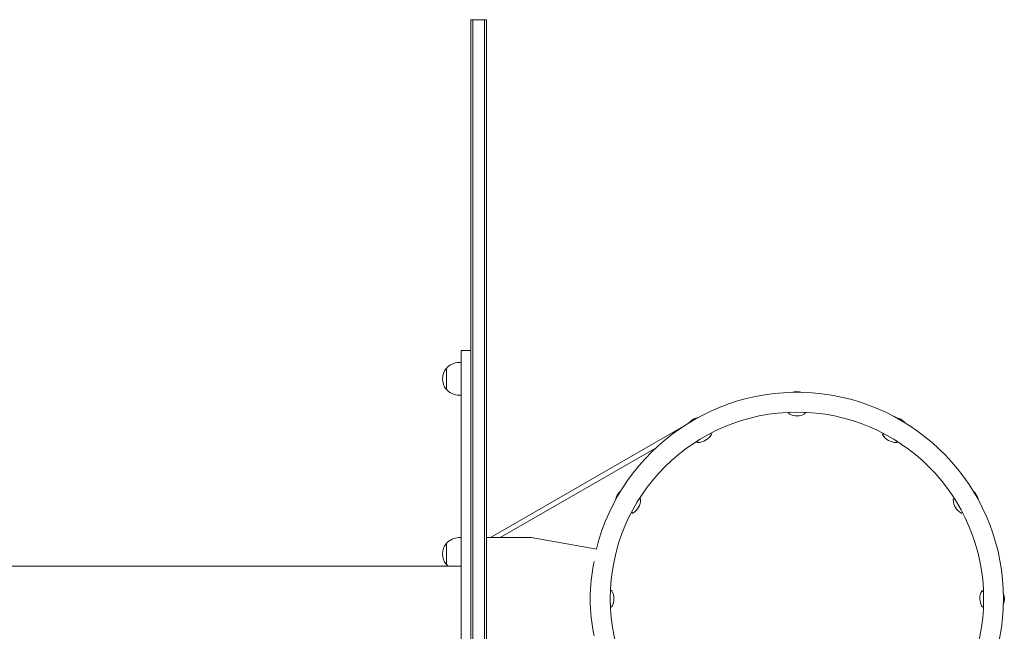
# Model space of a CAD drawing. Units: millimetres. Extents: x -11788 to 11788, y -6365 to 6172.
# Drawn here: x -10444 to -9236, y -40 to 711 of the extents above; entities that cross this region are included whole.
import ezdxf

# ---------------------------------------------------------------- set-up
doc = ezdxf.new("R2010")
doc.units = ezdxf.units.MM
doc.header["$LTSCALE"] = 20
doc.layers.add('2d', color=230, linetype='Continuous')

msp = doc.modelspace()

# ---------------------------------------------------------------- linework, layer by layer
at = {"layer": '2d', "lineweight": 0}
for p, q in [((-9890, 711), (-9890, -711)), ((-9890, 711), (-9871, 711)), ((-9887.5, -711), (-9887.5, 711)), ((-9873.5, -711), (-9873.5, 711)), ((-9871, -711), (-9871, 711)), ((-9902, -305), (-9902, 305)), ((-9890, 305), (-9902, 305)), ((-9902, 290), (-9904.8, 290)), ((-9920.2, 283), (-9920.2, 257)), ((-9902, 250), (-9904.8, 250)), ((-9630.3, 211.1), (-9865.3, 75.5)), ((-9633.7, 208.9), (-9633.9, 209.1)), ((-9662.9, 185.4), (-9854.1, 75)), ((-9902, 75), (-9904.8, 75)), ((-9871, 75), (-9816, 75)), ((-9865.1, 75), (-9865.3, 75.5)), ((-9816, 75), (-9735.6, 60.8)), ((-9920.2, 68), (-9920.2, 42)), ((-10479.8, 40), (-9902, 40))]:
    msp.add_line(p, q, dxfattribs=at)
msp.add_circle((-9490, 0), 229.1, dxfattribs=at)
for centre, radius, start, end in [((-9904.8, 270), 20, 90, 140.0215), ((-9905, 270), 20, 139.4584, 220.5416), ((-9904.8, 270), 20, 219.9785, 270), ((-9490, 234.5), 20, 70.983, 108.983), ((-9490, 0), 253.5, 193.9021, 166.0979), ((-9607.2, 203.1), 20, 100.983, 138.983), ((-9490.1, 244.5), 20, 242.4076, 299.1873), ((-9372.7, 203.1), 20, 40.983, 78.983), ((-9612.3, 211.7), 20, 272.4076, 329.1873), ((-9367.9, 211.8), 20, 212.4076, 269.1873), ((-9693.1, 117.3), 20, 130.983, 168.983), ((-9701.8, 122.2), 20, 302.4076, 359.1872), ((-9278.3, 122.3), 20, 182.4076, 239.1872), ((-9286.9, 117.2), 20, 10.983, 48.983), ((-9904.8, 55), 20, 90, 140.0215), ((-9905, 55), 20, 139.4584, 220.5416), ((-9904.8, 55), 20, 219.9785, 228.5904), ((-9518, 0), 225.6, 168.3324, 191.6676), ((-9734.5, -0.1), 20, 332.4076, 29.1873), ((-9245.5, 0.1), 20, 152.4076, 209.1873), ((-9255.5, -0.1), 20, 340.983, 18.983)]:
    msp.add_arc(centre, radius, start, end, dxfattribs=at)
for points, knots in [([(-9499.4, 226.8), (-9499.4, 226.8), (-9499.5, 226.8), (-9499.6, 226.9), (-9499.7, 227), (-9499.8, 227.2), (-9499.8, 227.3), (-9499.8, 227.5), (-9499.8, 227.6), (-9499.8, 227.8), (-9499.8, 227.9), (-9499.7, 228), (-9499.6, 228.1), (-9499.6, 228.1), (-9499.5, 228.2), (-9499.5, 228.2)], [3.0544368, 3.0544368, 3.0544368, 3.0544368, 3.0843537, 3.0843537, 3.1142705, 3.1142705, 3.134841, 3.134841, 3.1519963, 3.1519963, 3.1696568, 3.1696568, 3.190701, 3.190701, 3.2040211, 3.2040211, 3.2040211, 3.2040211]), ([(-9480.3, 228.4), (-9480.2, 228.4), (-9480.1, 228.4), (-9480, 228.2), (-9480, 228.1), (-9479.9, 227.9), (-9479.9, 227.8), (-9479.9, 227.6), (-9480, 227.5), (-9480, 227.3), (-9480.1, 227.3), (-9480.2, 227.2), (-9480.2, 227.1), (-9480.3, 227.1), (-9480.3, 227), (-9480.4, 227)], [6.2194522, 6.2194522, 6.2194522, 6.2194522, 6.249369, 6.249369, 6.271499, 6.271499, 6.2891567, 6.2891567, 6.3063526, 6.3063526, 6.3262902, 6.3262902, 6.3514617, 6.3514617, 6.3690364, 6.3690364, 6.3690364, 6.3690364]), ([(-9595.8, 202.7), (-9595.7, 202.7), (-9595.6, 202.7), (-9595.5, 202.6), (-9595.4, 202.6), (-9595.2, 202.4), (-9595.1, 202.3), (-9595.1, 202.1), (-9595, 202), (-9595, 201.9), (-9595, 201.8), (-9595.1, 201.6), (-9595.1, 201.6), (-9595.1, 201.5), (-9595.2, 201.5), (-9595.2, 201.5)], [4.6493082, 4.6493082, 4.6493082, 4.6493082, 4.679225, 4.679225, 4.701355, 4.701355, 4.7190127, 4.7190127, 4.7362086, 4.7362086, 4.7561463, 4.7561463, 4.7813177, 4.7813177, 4.7988924, 4.7988924, 4.7988924, 4.7988924]), ([(-9384.7, 201.1), (-9384.8, 201.1), (-9384.8, 201.1), (-9384.8, 201.3), (-9384.9, 201.4), (-9384.9, 201.6), (-9384.9, 201.7), (-9384.8, 201.9), (-9384.7, 202), (-9384.6, 202.1), (-9384.5, 202.2), (-9384.4, 202.3), (-9384.3, 202.3), (-9384.2, 202.3), (-9384.2, 202.3), (-9384.1, 202.3)], [1.4842929, 1.4842929, 1.4842929, 1.4842929, 1.5142097, 1.5142097, 1.5441266, 1.5441266, 1.564697, 1.564697, 1.5818523, 1.5818523, 1.5995128, 1.5995128, 1.620557, 1.620557, 1.6338771, 1.6338771, 1.6338771, 1.6338771]), ([(-9611.5, 191.7), (-9611.6, 191.7), (-9611.6, 191.7), (-9611.8, 191.7), (-9611.9, 191.8), (-9612.1, 191.9), (-9612.1, 191.9), (-9612.3, 192.1), (-9612.3, 192.2), (-9612.4, 192.4), (-9612.4, 192.5), (-9612.4, 192.6), (-9612.4, 192.7), (-9612.3, 192.8), (-9612.3, 192.8), (-9612.3, 192.9)], [1.4842929, 1.4842929, 1.4842929, 1.4842929, 1.5142097, 1.5142097, 1.5441266, 1.5441266, 1.564697, 1.564697, 1.5818523, 1.5818523, 1.5995128, 1.5995128, 1.620557, 1.620557, 1.6338771, 1.6338771, 1.6338771, 1.6338771]), ([(-9367.3, 193), (-9367.3, 192.9), (-9367.3, 192.8), (-9367.3, 192.6), (-9367.3, 192.5), (-9367.3, 192.3), (-9367.4, 192.2), (-9367.5, 192), (-9367.6, 192), (-9367.7, 191.9), (-9367.8, 191.8), (-9367.9, 191.8), (-9368, 191.8), (-9368.1, 191.8), (-9368.1, 191.8), (-9368.1, 191.8)], [4.6493082, 4.6493082, 4.6493082, 4.6493082, 4.679225, 4.679225, 4.701355, 4.701355, 4.7190127, 4.7190127, 4.7362086, 4.7362086, 4.7561463, 4.7561463, 4.7813177, 4.7813177, 4.7988924, 4.7988924, 4.7988924, 4.7988924]), ([(-9683, 122.7), (-9682.9, 122.7), (-9682.8, 122.7), (-9682.6, 122.8), (-9682.5, 122.8), (-9682.3, 122.7), (-9682.2, 122.7), (-9682.1, 122.5), (-9682, 122.5), (-9681.9, 122.3), (-9681.9, 122.3), (-9681.8, 122.1), (-9681.8, 122), (-9681.8, 122), (-9681.8, 121.9), (-9681.8, 121.9)], [4.6493082, 4.6493082, 4.6493082, 4.6493082, 4.679225, 4.679225, 4.701355, 4.701355, 4.7190127, 4.7190127, 4.7362086, 4.7362086, 4.7561463, 4.7561463, 4.7813177, 4.7813177, 4.7988924, 4.7988924, 4.7988924, 4.7988924]), ([(-9298.3, 121.5), (-9298.3, 121.5), (-9298.3, 121.6), (-9298.3, 121.7), (-9298.3, 121.8), (-9298.2, 122), (-9298.1, 122.1), (-9297.9, 122.2), (-9297.8, 122.3), (-9297.6, 122.3), (-9297.6, 122.4), (-9297.4, 122.4), (-9297.3, 122.3), (-9297.2, 122.3), (-9297.2, 122.3), (-9297.2, 122.3)], [1.4842929, 1.4842929, 1.4842929, 1.4842929, 1.5142097, 1.5142097, 1.5441266, 1.5441266, 1.564697, 1.564697, 1.5818523, 1.5818523, 1.5995128, 1.5995128, 1.620557, 1.620557, 1.6338771, 1.6338771, 1.6338771, 1.6338771]), ([(-9691.1, 105.3), (-9691.1, 105.3), (-9691.2, 105.2), (-9691.3, 105.2), (-9691.4, 105.2), (-9691.6, 105.2), (-9691.8, 105.2), (-9692, 105.3), (-9692, 105.3), (-9692.2, 105.4), (-9692.2, 105.5), (-9692.3, 105.7), (-9692.3, 105.7), (-9692.4, 105.8), (-9692.4, 105.9), (-9692.4, 105.9)], [1.4842929, 1.4842929, 1.4842929, 1.4842929, 1.5142097, 1.5142097, 1.5441266, 1.5441266, 1.564697, 1.564697, 1.5818523, 1.5818523, 1.5995128, 1.5995128, 1.620557, 1.620557, 1.6338771, 1.6338771, 1.6338771, 1.6338771]), ([(-9287.3, 105.8), (-9287.3, 105.7), (-9287.3, 105.6), (-9287.4, 105.4), (-9287.5, 105.3), (-9287.6, 105.2), (-9287.7, 105.1), (-9287.9, 105), (-9288, 105), (-9288.2, 105), (-9288.2, 105), (-9288.4, 105), (-9288.4, 105.1), (-9288.5, 105.1), (-9288.6, 105.1), (-9288.6, 105.1)], [4.6493082, 4.6493082, 4.6493082, 4.6493082, 4.679225, 4.679225, 4.701355, 4.701355, 4.7190127, 4.7190127, 4.7362086, 4.7362086, 4.7561463, 4.7561463, 4.7813177, 4.7813177, 4.7988924, 4.7988924, 4.7988924, 4.7988924]), ([(-9718.5, 9.8), (-9718.4, 9.8), (-9718.4, 9.9), (-9718.2, 10), (-9718.1, 10.1), (-9717.9, 10.1), (-9717.8, 10.1), (-9717.6, 10.1), (-9717.5, 10.1), (-9717.4, 10), (-9717.3, 10), (-9717.2, 9.9), (-9717.2, 9.8), (-9717.1, 9.7), (-9717.1, 9.7), (-9717.1, 9.7)], [6.2194522, 6.2194522, 6.2194522, 6.2194522, 6.249369, 6.249369, 6.271499, 6.271499, 6.2891567, 6.2891567, 6.3063526, 6.3063526, 6.3262902, 6.3262902, 6.3514617, 6.3514617, 6.3690364, 6.3690364, 6.3690364, 6.3690364]), ([(-9263.3, 9.3), (-9263.2, 9.4), (-9263.2, 9.4), (-9263.1, 9.5), (-9263.1, 9.6), (-9262.9, 9.7), (-9262.8, 9.8), (-9262.5, 9.8), (-9262.4, 9.8), (-9262.3, 9.8), (-9262.2, 9.7), (-9262, 9.6), (-9262, 9.6), (-9261.9, 9.5), (-9261.9, 9.5), (-9261.9, 9.5)], [6.1960295, 6.1960295, 6.1960295, 6.1960295, 6.2259463, 6.2259463, 6.2558632, 6.2558632, 6.2764336, 6.2764336, 6.293589, 6.293589, 6.3112495, 6.3112495, 6.3322936, 6.3322936, 6.3456137, 6.3456137, 6.3456137, 6.3456137]), ([(-9716.8, -9.3), (-9716.8, -9.4), (-9716.9, -9.4), (-9717, -9.5), (-9717, -9.6), (-9717.2, -9.7), (-9717.3, -9.8), (-9717.5, -9.8), (-9717.6, -9.8), (-9717.8, -9.8), (-9717.9, -9.7), (-9718.1, -9.6), (-9718.1, -9.6), (-9718.2, -9.5), (-9718.2, -9.5), (-9718.2, -9.5)], [3.0544368, 3.0544368, 3.0544368, 3.0544368, 3.0843537, 3.0843537, 3.1142705, 3.1142705, 3.134841, 3.134841, 3.1519963, 3.1519963, 3.1696568, 3.1696568, 3.190701, 3.190701, 3.2040211, 3.2040211, 3.2040211, 3.2040211]), ([(-9261.6, -9.8), (-9261.6, -9.8), (-9261.7, -9.9), (-9261.9, -10), (-9262, -10.1), (-9262.2, -10.1), (-9262.3, -10.1), (-9262.5, -10.1), (-9262.6, -10.1), (-9262.7, -10), (-9262.8, -10), (-9262.9, -9.9), (-9262.9, -9.8), (-9263, -9.7), (-9263, -9.7), (-9263, -9.7)], [3.0778595, 3.0778595, 3.0778595, 3.0778595, 3.1077764, 3.1077764, 3.1299063, 3.1299063, 3.147564, 3.147564, 3.1647599, 3.1647599, 3.1846976, 3.1846976, 3.209869, 3.209869, 3.2274437, 3.2274437, 3.2274437, 3.2274437])]:
    msp.add_open_spline(points, degree=3, knots=knots, dxfattribs=at)
for points in [[(-9499.5, 228.2), (-9499.2, 228.4), (-9498.9, 228.7), (-9498.5, 229)], [(-9480.9, 229), (-9480.7, 228.8), (-9480.5, 228.6), (-9480.3, 228.4)], [(-9612.3, 192.9), (-9612.2, 193.2), (-9612, 193.6), (-9611.9, 194.1)], [(-9596.6, 202.8), (-9596.3, 202.8), (-9596.1, 202.8), (-9595.8, 202.7)], [(-9384.1, 202.3), (-9383.8, 202.4), (-9383.4, 202.5), (-9382.9, 202.6)], [(-9367.7, 193.7), (-9367.6, 193.5), (-9367.5, 193.2), (-9367.3, 193)], [(-9683.8, 122.4), (-9683.5, 122.5), (-9683.2, 122.6), (-9683, 122.7)], [(-9297.2, 122.3), (-9296.8, 122.1), (-9296.4, 122), (-9296, 121.9)], [(-9692.4, 105.9), (-9692.4, 106.3), (-9692.5, 106.7), (-9692.6, 107.1)], [(-9287.2, 106.6), (-9287.2, 106.3), (-9287.3, 106), (-9287.3, 105.8)], [(-9719, 9.1), (-9718.8, 9.3), (-9718.6, 9.6), (-9718.5, 9.8)], [(-9261.9, 9.5), (-9261.6, 9.2), (-9261.4, 8.8), (-9261, 8.5)], [(-9718.2, -9.5), (-9718.4, -9.2), (-9718.7, -8.8), (-9719, -8.5)], [(-9261.1, -9.1), (-9261.3, -9.3), (-9261.4, -9.6), (-9261.6, -9.8)]]:
    msp.add_open_spline(points, degree=3, dxfattribs=at)

doc.saveas('drawing.dxf')
